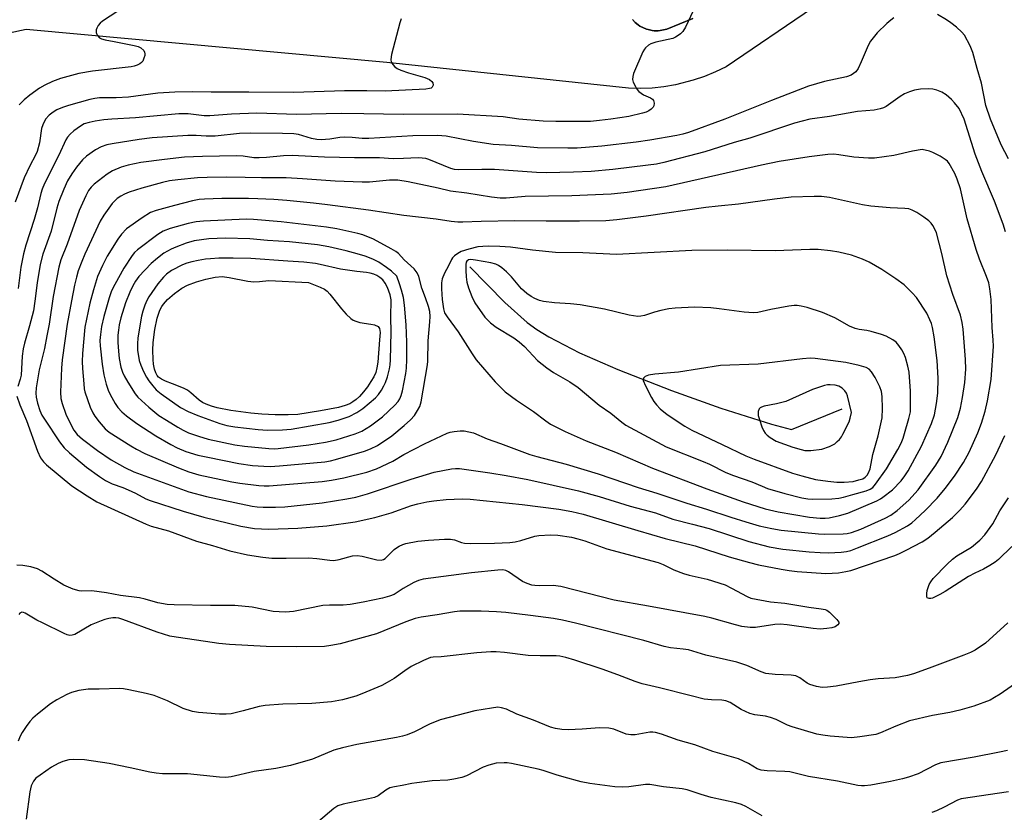
# Model space of a CAD drawing. Units: inches. Extents: x 1297765 to 1303765, y 545448 to 549449.
# Drawn here: x 1297905 to 1298179, y 545807 to 546028 of the extents above; entities that cross this region are included whole.
import ezdxf

# ---------------------------------------------------------------- set-up
doc = ezdxf.new("R2010")
doc.units = ezdxf.units.IN
doc.header["$MEASUREMENT"] = 0
for name, color, linetype in [('HYDRO-Canal', 164, 'Continuous'), ('HYDRO-Water Body', 4, 'Continuous'), ('TRANS-Parking Lot', 4, 'Continuous'), ('TRANS-Street Sidewalk', 7, 'Continuous'), ('Undefined', 1, 'Continuous')]:
    doc.layers.add(name, color=color, linetype=linetype)

msp = doc.modelspace()

# ---------------------------------------------------------------- linework, layer by layer
at = {"layer": 'HYDRO-Canal'}
msp.add_lwpolyline([(1298030.36, 545958.86), (1298040.15, 545948.85), (1298046.32, 545943.31), (1298048.99, 545941.38), (1298052.37, 545939.29), (1298060.9, 545934.88), (1298071.62, 545930.19), (1298086.56, 545924.33), (1298100.35, 545919.44), (1298114.41, 545914.95), (1298120.02, 545913.5), (1298134.09, 545919.2)], dxfattribs=at)
at = {"layer": 'HYDRO-Water Body'}
msp.add_lwpolyline([(1297968.49, 545954.83), (1297970.13, 545954.67), (1297971.77, 545954.75), (1297974.38, 545955.03), (1297985.43, 545954.46), (1297988.7, 545953.18), (1297989.88, 545952.58), (1297990.58, 545951.99), (1297991.35, 545951.17), (1297994.59, 545947.11), (1297995.89, 545945.65), (1297997.21, 545944.44), (1297997.88, 545943.97), (1297998.55, 545943.63), (1297999.74, 545943.3), (1298002.73, 545942.85), (1298003.76, 545942.63), (1298004.8, 545942.16), (1298005.21, 545941.64), (1298005.33, 545940.48), (1298005.2, 545938.49), (1298004.74, 545932.19), (1298004.49, 545930.67), (1298004.13, 545929.4), (1298003.57, 545928.18), (1298002.78, 545926.81), (1298001.82, 545925.38), (1298000.74, 545923.98), (1297999.58, 545922.69), (1297998.69, 545921.84), (1297997.8, 545921.15), (1297996.94, 545920.63), (1297995.66, 545920.12), (1297993.79, 545919.59), (1297988.77, 545918.64), (1297982.46, 545917.65), (1297979.71, 545917.51), (1297976.1, 545917.53), (1297972.44, 545917.7), (1297969.3, 545918), (1297963.73, 545918.72), (1297959.97, 545919.47), (1297958.36, 545919.93), (1297956.88, 545920.48), (1297955.82, 545921), (1297954.91, 545921.6), (1297952.64, 545923.69), (1297951.7, 545924.42), (1297950.54, 545925), (1297947.53, 545926.16), (1297945.53, 545926.98), (1297944.47, 545927.5), (1297943.6, 545928.08), (1297943.21, 545928.5), (1297942.83, 545929.27), (1297942.53, 545930.27), (1297942.25, 545931.71), (1297942.11, 545932.99), (1297942.05, 545935.55), (1297942.14, 545937.7), (1297942.6, 545941.35), (1297943.26, 545944.48), (1297944, 545946.7), (1297944.52, 545947.77), (1297944.95, 545948.44), (1297946.14, 545949.75), (1297948.06, 545951.39), (1297950.13, 545952.85), (1297951.7, 545953.71), (1297954.16, 545954.66), (1297956.77, 545955.42), (1297959.38, 545955.94), (1297961.36, 545956.08), (1297963.32, 545955.84)], close=True, dxfattribs=at)
at = {"layer": 'TRANS-Parking Lot'}
for points in [[(1298149.9, 546047.36), (1298101.76, 546014.62), (1298098.79, 546013.17), (1298095.73, 546011.91), (1298092.6, 546010.84), (1298087.71, 546009.6), (1298084.45, 546009.04), (1298081.16, 546008.68), (1298077.85, 546008.54), (1298074.54, 546008.6), (1298007.27, 546015.77), (1297906.68, 546025.01), (1297901.99, 546023.95), (1297898.88, 546022.85), (1297897.48, 546022.28), (1297895.32, 546021.23), (1297892.82, 546019.89), (1297889.99, 546017.92), (1297888.88, 546017.13), (1297885.32, 546013.9), (1297882.19, 546010.25), (1297879.54, 546006.23), (1297877.9, 546003.04), (1297884.89, 546078.61)], [(1298075.65, 546027.75), (1298076.45, 546026.98), (1298077.3, 546026.26), (1298077.78, 546025.96), (1298079.56, 546025.11), (1298080.09, 546024.95), (1298081.18, 546024.72), (1298081.73, 546024.65), (1298082.85, 546024.62), (1298083.4, 546024.68), (1298085.26, 546025.05), (1298092.48, 546028.06)]]:
    msp.add_lwpolyline(points, dxfattribs=at)
at = {"layer": 'TRANS-Street Sidewalk'}
msp.add_lwpolyline([(1298092.48, 546028.06), (1298085.26, 546025.05), (1298083.4, 546024.68), (1298082.85, 546024.62), (1298081.73, 546024.65), (1298081.18, 546024.72), (1298080.09, 546024.95), (1298079.56, 546025.11), (1298077.78, 546025.96), (1298077.3, 546026.26), (1298076.45, 546026.98), (1298075.65, 546027.75)], dxfattribs=at)
at = {"layer": 'Undefined'}
for p, q in [((1298168.09, 546000, 410), (1298166.74, 546002.96, 410)), ((1298171.22, 545990.27, 410), (1298168.09, 546000, 410))]:
    msp.add_line(p, q, dxfattribs=at)
for points, elevation in [([(1297936.82, 546033.11), (1297927.98, 546027.32), (1297927.34, 546026.74), (1297926.8, 546026.08), (1297926.38, 546025.36), (1297926.22, 546024.86), (1297926.25, 546024.12), (1297926.53, 546023.43), (1297927.17, 546022.7), (1297927.74, 546022.36), (1297928.76, 546022.08), (1297931.27, 546021.65), (1297936.82, 546020.53), (1297937.96, 546020.22), (1297938.72, 546019.86), (1297939.48, 546019.14), (1297939.73, 546018.72), (1297939.84, 546018.25), (1297939.79, 546017.74), (1297939.56, 546016.96), (1297939.2, 546016.21), (1297938.88, 546015.78), (1297938.44, 546015.44), (1297937.66, 546015.05), (1297936.81, 546014.75), (1297935.94, 546014.55), (1297925.2, 546013.38), (1297921.44, 546012.76), (1297916.3, 546011.3), (1297914.06, 546010.53), (1297911.96, 546009.5), (1297910.43, 546008.62), (1297907.78, 546006.67), (1297906.16, 546005.37), (1297904.77, 546004.01)], 418), ([(1298092.63, 546030.18), (1298090.46, 546025.65), (1298089.7, 546024.42), (1298089.09, 546023.82), (1298088.4, 546023.3), (1298087.68, 546022.83), (1298086.91, 546022.45), (1298082.23, 546021.47), (1298080.84, 546021.02), (1298080.16, 546020.6), (1298079.36, 546019.9), (1298079.02, 546019.5), (1298078.57, 546018.75), (1298075.99, 546012.71), (1298075.74, 546011.89), (1298075.7, 546011.08), (1298075.91, 546010.32), (1298076.49, 546009.06), (1298076.91, 546008.34), (1298077.43, 546007.73), (1298078.75, 546006.82), (1298080.72, 546005.98), (1298081.28, 546005.57), (1298081.53, 546005.17), (1298081.7, 546004.46), (1298081.67, 546003.74), (1298081.47, 546003.31), (1298080.92, 546002.77), (1298080.21, 546002.31), (1298079.49, 546001.96), (1298078.51, 546001.65), (1298074.63, 546000.75), (1298069.7, 546000)], 414), ([(1298175.41, 546000), (1298174.18, 546003.81), (1298172.97, 546009.99), (1298171.71, 546014.15), (1298170.57, 546018.57), (1298169.8, 546020.4), (1298168.19, 546023.4), (1298167.49, 546024.28), (1298166.01, 546025.62), (1298164.44, 546026.87), (1298163.2, 546027.66), (1298160.64, 546029.14)], 412), ([(1298011.23, 546027.97), (1298010.85, 546026.86), (1298008.56, 546018), (1298008.32, 546016.6), (1298008.45, 546015.85), (1298008.88, 546015.2), (1298009.47, 546014.62), (1298010.13, 546014.16), (1298011.09, 546013.66), (1298013.3, 546012.88), (1298017.8, 546011.61), (1298019.08, 546011.03), (1298019.74, 546010.53), (1298020.03, 546010.14), (1298020.13, 546009.45), (1298019.88, 546008.89), (1298019.59, 546008.68), (1298019.15, 546008.51), (1298018.12, 546008.35), (1298006.77, 546007.8), (1298001.65, 546007.94), (1297995.45, 546007.89), (1297981.35, 546007.45), (1297968.81, 546007.53), (1297958.32, 546007.49), (1297953.13, 546007.63), (1297948.15, 546007.51), (1297943.39, 546007.23), (1297935.21, 546006.13), (1297931.81, 546005.96), (1297927.2, 546005.9), (1297925.86, 546005.73), (1297924.47, 546005.44), (1297918.5, 546003.81), (1297916.84, 546003.25), (1297915.26, 546002.55), (1297914.27, 546001.98), (1297913.17, 546001.08), (1297912.12, 546000)], 416), ([(1298148.56, 546028.23), (1298147.64, 546027.57), (1298146.57, 546026.63), (1298143.9, 546024.07), (1298142.04, 546021.74), (1298141.34, 546020.49), (1298139.45, 546015.99), (1298138.57, 546014.11), (1298137.92, 546013.2), (1298137.31, 546012.7), (1298136.64, 546012.28), (1298135.33, 546011.79), (1298129.22, 546010.52), (1298124.77, 546009.19), (1298114.42, 546005.24), (1298101.39, 546000)], 412), ([(1298166.74, 546002.96), (1298165.47, 546004.54), (1298164.61, 546005.47), (1298163.09, 546006.75), (1298161.89, 546007.52), (1298160.5, 546008.07), (1298159.36, 546008.36), (1298158.24, 546008.43), (1298155.99, 546008.34), (1298154.3, 546008.06), (1298152.89, 546007.59), (1298151.52, 546007.03), (1298150.3, 546006.3), (1298146.39, 546003.57), (1298145.67, 546003.18), (1298144.69, 546002.83), (1298143.05, 546002.53), (1298138.38, 546002.11), (1298130.62, 546000.7), (1298125.14, 546000)], 410), ([(1298044, 546000), (1298039.64, 546000.66), (1298026.89, 546001.35), (1298011.83, 546001.28), (1298000.78, 546001.52), (1297994.48, 546001.55), (1297982.09, 546001.29), (1297971.03, 546001.68), (1297963.97, 546001.36), (1297957.94, 546000.89), (1297956.36, 546000.95), (1297951.85, 546001.46), (1297949.29, 546001.49), (1297937.15, 546000.32), (1297930.56, 546000)], 414), ([(1297912.12, 546000), (1297911.35, 545998.41), (1297911, 545997.4), (1297910.42, 545993.39), (1297909.82, 545991.01), (1297909.34, 545989.95), (1297907.74, 545987.02), (1297906.13, 545983.67), (1297903.66, 545976.87)], 416), ([(1298101.39, 546000), (1298091.28, 545996.31), (1298089.71, 545995.84), (1298088.07, 545995.46), (1298080.53, 545994.1), (1298076.71, 545993.56), (1298067.13, 545992.48), (1298060.28, 545991.91), (1298057.66, 545991.88), (1298049.2, 545992.01), (1298041.95, 545992.64), (1298036.82, 545992.92), (1298031.42, 545993.78), (1298023.73, 545995.22), (1298021.35, 545995.48), (1298014.44, 545995.33), (1298002.24, 545994.59), (1298000.38, 545994.64), (1297997.55, 545994.92), (1297995.56, 545995), (1297994.15, 545994.87), (1297991.36, 545994.44), (1297988.89, 545994.27), (1297987.74, 545994.37), (1297986.27, 545994.64), (1297982.65, 545995.68), (1297981.29, 545995.9), (1297978.18, 545996), (1297969.16, 545996.08), (1297966.13, 545995.98), (1297959.37, 545995.29), (1297956.88, 545995.25), (1297954.12, 545995.45), (1297951.77, 545995.45), (1297941.81, 545994.81), (1297938.19, 545994.37), (1297930.67, 545993.12), (1297929.23, 545992.81), (1297927.59, 545992.26), (1297926.07, 545991.47), (1297923.5, 545989.72), (1297922.38, 545988.65), (1297920.76, 545986.64), (1297919.42, 545984.78), (1297918.28, 545982.82), (1297917.22, 545980.47), (1297915.83, 545976.99), (1297915.31, 545975.22), (1297913.67, 545968.77), (1297911.41, 545962.33), (1297910.64, 545959.48), (1297909.75, 545954.35), (1297909.17, 545949.22), (1297908.74, 545946.56), (1297907.68, 545942.38), (1297906.25, 545937.51), (1297905.91, 545935.98), (1297905.62, 545933.94), (1297905.29, 545928.58), (1297905.08, 545927.5), (1297904.37, 545925.48)], 412), ([(1297930.56, 546000), (1297928.38, 545999.81), (1297925.98, 545999.47), (1297924.29, 545999.1), (1297922.92, 545998.66), (1297921.85, 545998.07), (1297920.03, 545996.74), (1297918.97, 545995.83), (1297918.25, 545994.97), (1297917.82, 545994.22), (1297915.87, 545989.93), (1297911.84, 545982.01), (1297911.16, 545980.5), (1297910.77, 545979.26), (1297909.86, 545975.29), (1297908.99, 545971.99), (1297906.67, 545964.84), (1297905.99, 545962.48), (1297905.24, 545958.71), (1297904.53, 545952.74)], 414), ([(1298125.14, 546000), (1298120.83, 545998.89), (1298108.37, 545994.73), (1298104.05, 545993.45), (1298095.88, 545990.84), (1298084.42, 545987.88), (1298082.36, 545987.46), (1298080.07, 545987.15), (1298070.22, 545985.99), (1298064.22, 545985.43), (1298059.28, 545985.17), (1298051.66, 545985.04), (1298048.9, 545985.14), (1298037.22, 545985.95), (1298033.73, 545986), (1298027.19, 545985.87), (1298026.13, 545985.99), (1298025.09, 545986.25), (1298018.91, 545988.78), (1298018.11, 545989.01), (1298017.1, 545989.16), (1298015.96, 545989.18), (1298011.85, 545988.98), (1298008.98, 545988.97), (1298005.22, 545989.22), (1297998.19, 545989.23), (1297989.86, 545989.38), (1297980.85, 545989.87), (1297978.4, 545989.78), (1297973.69, 545989.3), (1297971.65, 545989.18), (1297970.2, 545989.25), (1297967.2, 545989.65), (1297965.34, 545989.73), (1297955.85, 545989.58), (1297950.82, 545989.37), (1297945.29, 545988.78), (1297938.69, 545987.87), (1297935.19, 545987.18), (1297933.22, 545986.59), (1297930.8, 545985.55), (1297929.34, 545984.64), (1297925.68, 545981.85), (1297924.84, 545981.03), (1297924.14, 545980.14), (1297923.31, 545978.63), (1297921.52, 545974.5), (1297918.17, 545965.16), (1297916.34, 545960.81), (1297915.82, 545958.75), (1297914.29, 545950.58), (1297913.09, 545942.87), (1297912.51, 545939.61), (1297911.79, 545936.08), (1297910.38, 545930.09), (1297909.53, 545925.08), (1297909.39, 545923.61), (1297909.49, 545922.48), (1297909.89, 545920.77), (1297910.52, 545918.78), (1297911.12, 545917.49), (1297911.85, 545916.3), (1297915.98, 545910.02), (1297917.34, 545908.33), (1297918.82, 545906.96), (1297923.52, 545902.96), (1297927.12, 545900.38), (1297928.82, 545899.25), (1297930.71, 545898.31), (1297933.69, 545897.27), (1297935.17, 545896.66), (1297937.19, 545895.69), (1297940.06, 545894.17), (1297941.3, 545893.66), (1297950.47, 545890.73), (1297956.28, 545889.03), (1297966.54, 545886.52), (1297970.31, 545885.89), (1297974.23, 545885.68), (1297982.43, 545885.98), (1297990.53, 545886.6), (1297998.37, 545887.74), (1298003.89, 545888.91), (1298008.48, 545890.26), (1298014.08, 545892.3), (1298015.85, 545892.77), (1298018.4, 545893.31), (1298020.37, 545893.6), (1298023.75, 545893.94), (1298028.19, 545894.11), (1298030.48, 545894.04), (1298044.98, 545892.57), (1298055.18, 545891.25), (1298058.8, 545890.63), (1298061.99, 545889.82), (1298077.18, 545885.26), (1298084.82, 545883.06), (1298093.14, 545881), (1298102.64, 545877.98), (1298108.3, 545876.38), (1298110.82, 545875.77), (1298117.12, 545874.56), (1298119.38, 545874.18), (1298121.6, 545873.9), (1298129.55, 545873.34), (1298133.08, 545873.53), (1298135.14, 545873.82), (1298136.54, 545874.13), (1298148.81, 545878.37), (1298150.13, 545878.91), (1298151.96, 545879.84), (1298156.38, 545882.17), (1298157.98, 545883.19), (1298160.05, 545884.8), (1298164.88, 545888.96), (1298166.88, 545890.94), (1298168.36, 545892.64), (1298171.54, 545896.81), (1298172.97, 545898.96), (1298176.94, 545906.4), (1298179.46, 545911.78)], 410), ([(1298069.7, 546000), (1298066.53, 545999.59), (1298063.95, 545999.37), (1298054.3, 545999.32), (1298050.78, 545999.43), (1298044, 546000)], 414), ([(1298180.44, 545988.91), (1298178.42, 545992.88), (1298175.41, 546000)], 412), ([(1298179.61, 545968.55), (1298178.98, 545970.75), (1298176.53, 545977.17), (1298173.06, 545985.37), (1298171.22, 545990.27)], 410), ([(1297904.17, 545922.73), (1297904.94, 545920.32), (1297906.83, 545915.98), (1297909.88, 545907.42), (1297910.72, 545905.58), (1297911.55, 545904.47), (1297912.39, 545903.65), (1297919.48, 545897.78), (1297923.77, 545894.92), (1297926.46, 545893.29), (1297940.12, 545887.02), (1297941.57, 545886.51), (1297946.37, 545885.17), (1297954.21, 545882.32), (1297958.69, 545881.09), (1297963.47, 545879.63), (1297968.41, 545878.47), (1297972.64, 545877.82), (1297975.22, 545877.58), (1297979.18, 545877.55), (1297985.36, 545877.71), (1297987.7, 545877.5), (1297991.36, 545877), (1297992.48, 545876.95), (1297993.91, 545877.2), (1297997.62, 545878.21), (1297998.95, 545878.35), (1298000.38, 545878.15), (1298004.47, 545877.16), (1298005.61, 545877.03), (1298006.33, 545877.19), (1298006.78, 545877.48), (1298009.23, 545880), (1298009.92, 545880.51), (1298010.67, 545880.92), (1298011.7, 545881.39), (1298012.53, 545881.66), (1298015.9, 545882.35), (1298018.84, 545882.62), (1298023.33, 545882.87), (1298025.02, 545882.88), (1298026.1, 545882.74), (1298028.05, 545881.94), (1298028.9, 545881.78), (1298030.68, 545881.71), (1298037.23, 545881.73), (1298041.52, 545881.98), (1298043, 545882.15), (1298044.62, 545882.55), (1298048.49, 545883.69), (1298049.62, 545883.93), (1298052.86, 545884.13), (1298054.92, 545884.04), (1298058.7, 545883.43), (1298060.44, 545883.02), (1298062.44, 545882.4), (1298068.53, 545880.19), (1298082.88, 545876.39), (1298084.21, 545875.86), (1298087.2, 545874.34), (1298089.91, 545873.3), (1298091.5, 545872.85), (1298096.51, 545871.73), (1298101.48, 545870.13), (1298103.28, 545869.26), (1298107.68, 545866.85), (1298108.69, 545866.46), (1298114.12, 545865.43), (1298118.15, 545865), (1298124.82, 545863.92), (1298128.25, 545863.5), (1298129.35, 545863.27), (1298129.89, 545863.04), (1298130.6, 545862.55), (1298132.68, 545860.52), (1298133.2, 545859.71), (1298133.17, 545859.35), (1298132.94, 545859.03), (1298132.17, 545858.47), (1298131.21, 545858.12), (1298129.89, 545857.94), (1298127.96, 545857.83), (1298126.05, 545857.94), (1298118.8, 545859), (1298116.87, 545859.21), (1298115.38, 545859.12), (1298109.94, 545858.24), (1298108.48, 545858.27), (1298106.15, 545858.55), (1298104.42, 545858.95), (1298097.78, 545860.83), (1298095.89, 545861.28), (1298080.16, 545864.22), (1298070.56, 545865.86), (1298055.71, 545869.67), (1298053.59, 545869.94), (1298049.81, 545869.84), (1298048.47, 545869.93), (1298047.67, 545870.08), (1298046.32, 545870.53), (1298045.02, 545871.1), (1298041.16, 545873.79), (1298040.4, 545874.17), (1298039.56, 545874.31), (1298038.12, 545874.24), (1298030.82, 545873.48), (1298017.32, 545871.71), (1298016.06, 545871.38), (1298014.8, 545870.83), (1298011.75, 545869.08), (1298009.28, 545867.46), (1298007.97, 545866.95), (1298006.06, 545866.42), (1298000.67, 545865.27), (1297997.06, 545864.69), (1297995.06, 545864.47), (1297991.29, 545864.49), (1297989.41, 545864.37), (1297981.23, 545862.75), (1297980.08, 545862.58), (1297978.94, 545862.53), (1297975.53, 545862.74), (1297969.74, 545863.9), (1297964.84, 545864.34), (1297963.09, 545864.4), (1297958.06, 545864.35), (1297947.99, 545864.59), (1297945.98, 545864.7), (1297943.45, 545865.1), (1297939.9, 545866.11), (1297938.28, 545866.48), (1297933.02, 545867.2), (1297929.13, 545867.9), (1297925.05, 545868.44), (1297922.26, 545868.37), (1297921.49, 545868.43), (1297919.86, 545868.93), (1297917.2, 545870.08), (1297914.5, 545871.72), (1297911.11, 545873.96), (1297909.86, 545874.58), (1297907.99, 545875.14), (1297905.78, 545875.58), (1297904.15, 545875.61)], 412), ([(1298181.44, 545880.8), (1298177.68, 545877.19), (1298176.77, 545876.48), (1298175.31, 545875.52), (1298173.55, 545874.49), (1298171.08, 545873.37), (1298169.36, 545872.47), (1298162.84, 545868.3), (1298161.33, 545867.41), (1298159.3, 545866.43), (1298158.8, 545866.31), (1298158.34, 545866.31), (1298157.81, 545866.56), (1298157.67, 545866.94), (1298157.69, 545867.71), (1298157.83, 545868.57), (1298158.04, 545869.43), (1298158.36, 545870.24), (1298158.8, 545870.96), (1298159.49, 545871.87), (1298163.4, 545875.88), (1298164.89, 545877.3), (1298166.11, 545878.19), (1298170.2, 545880.69), (1298172.44, 545882.6), (1298173.86, 545884.1), (1298176.06, 545887.2), (1298178.1, 545890.76), (1298180.46, 545894.38)], 412), ([(1298180.24, 545859.51), (1298174.09, 545853.92), (1298171.14, 545851.93), (1298169.88, 545851.28), (1298168.06, 545850.5), (1298158.35, 545846.87), (1298154, 545845.32), (1298152.34, 545844.84), (1298148.91, 545844.21), (1298144.16, 545843.9), (1298141.91, 545843.65), (1298138.77, 545843.14), (1298132.44, 545841.86), (1298130.07, 545841.58), (1298128.59, 545841.5), (1298126.95, 545841.76), (1298125.12, 545842.35), (1298124.4, 545842.76), (1298122.36, 545844.25), (1298121.24, 545844.74), (1298119.94, 545844.96), (1298115.42, 545845.12), (1298112.84, 545845.43), (1298111.59, 545845.87), (1298107.58, 545847.67), (1298104.81, 545848.61), (1298096.15, 545850.56), (1298091.28, 545851.98), (1298089.81, 545852.25), (1298086.32, 545852.61), (1298084.48, 545852.98), (1298078.87, 545854.61), (1298059.82, 545859.5), (1298056.18, 545860.31), (1298053.64, 545860.76), (1298047.24, 545861.63), (1298040.39, 545862.43), (1298037.8, 545862.63), (1298033.54, 545862.81), (1298027.6, 545862.81), (1298026.1, 545862.65), (1298021.27, 545861.77), (1298016.81, 545861.14), (1298015.14, 545860.75), (1298012.51, 545859.81), (1298004.39, 545856.44), (1297994.23, 545853.74), (1297991.66, 545853.2), (1297989.82, 545852.98), (1297982.11, 545852.89), (1297973.65, 545852.99), (1297963.42, 545853.48), (1297960.37, 545853.79), (1297956.73, 545854.38), (1297948.5, 545855.53), (1297946.8, 545855.88), (1297943.22, 545856.97), (1297933.66, 545860.52), (1297932.52, 545860.84), (1297931.71, 545860.94), (1297930.91, 545860.94), (1297929.8, 545860.77), (1297928.69, 545860.49), (1297927.58, 545860.1), (1297924.87, 545858.95), (1297920.33, 545856.31), (1297919.58, 545856.07), (1297918.91, 545856.05), (1297918.11, 545856.25), (1297917.32, 545856.59), (1297911.29, 545859.53), (1297909.73, 545860.34), (1297906.45, 545862.22), (1297905.95, 545862.42), (1297905.48, 545862.48), (1297904.92, 545862.24), (1297904.66, 545861.89)], 410), ([(1298189.72, 545847.73), (1298178.11, 545839.62), (1298176.61, 545838.69), (1298175.32, 545838.01), (1298170.77, 545836.28), (1298166.93, 545835.17), (1298164.09, 545834.56), (1298159.27, 545833.69), (1298152.92, 545832.23), (1298149.03, 545830.72), (1298144.81, 545828.9), (1298143.47, 545828.44), (1298139.07, 545827.75), (1298136.72, 545827.5), (1298130.79, 545827.93), (1298128.77, 545828.21), (1298127.07, 545828.54), (1298120.18, 545830.54), (1298118.92, 545831.04), (1298115.77, 545832.61), (1298114.15, 545833.17), (1298112.77, 545833.49), (1298109.78, 545833.94), (1298108.43, 545834.27), (1298106, 545835.37), (1298102.91, 545837.32), (1298101.73, 545837.81), (1298100.59, 545838.01), (1298097.7, 545838.04), (1298095.64, 545838.31), (1298092, 545839.17), (1298083.18, 545841.43), (1298078.36, 545842.54), (1298076.42, 545843.15), (1298071.59, 545845.08), (1298067.27, 545846.67), (1298059.6, 545849.15), (1298057.14, 545849.86), (1298055.47, 545850.22), (1298054.38, 545850.36), (1298049.94, 545850.32), (1298046.66, 545850.4), (1298040.03, 545851.25), (1298037.66, 545851.42), (1298036.17, 545851.43), (1298032.31, 545851.23), (1298022.39, 545850.04), (1298020.18, 545850.01), (1298019.38, 545849.85), (1298017.47, 545849.05), (1298013.98, 545847.35), (1298012.25, 545846.2), (1298009.31, 545844.01), (1298007.36, 545842.87), (1298005.82, 545842.1), (1298000.23, 545839.74), (1297998.61, 545839.13), (1297994.89, 545838.1), (1297991.83, 545837.53), (1297986.34, 545837.07), (1297978.22, 545836.87), (1297973.33, 545836.49), (1297971.65, 545836.19), (1297967.22, 545835), (1297963.84, 545834.18), (1297962.47, 545834.05), (1297960.58, 545834.1), (1297954.74, 545834.52), (1297953.1, 545834.79), (1297950.48, 545835.67), (1297946.09, 545837.84), (1297942.35, 545839.26), (1297940.15, 545839.87), (1297935.32, 545840.9), (1297933.88, 545841.14), (1297932.74, 545841.2), (1297927.08, 545841.06), (1297923.96, 545841.06), (1297921.37, 545840.64), (1297919.4, 545840.15), (1297918.08, 545839.56), (1297915.25, 545838.07), (1297913.55, 545836.98), (1297909.89, 545834.1), (1297908.57, 545832.96), (1297907.79, 545832.07), (1297906.71, 545830.65), (1297905.57, 545828.98), (1297905.02, 545827.96), (1297904.46, 545826.59)], 408), ([(1298180.2, 545823.95), (1298177.93, 545823.45), (1298170.88, 545822.12), (1298161.65, 545820.54), (1298160.16, 545819.99), (1298155.31, 545817.43), (1298152.6, 545816.48), (1298150.96, 545816.05), (1298147.63, 545815.35), (1298142.08, 545814.28), (1298140.38, 545814.07), (1298139.55, 545814.07), (1298138.46, 545814.2), (1298132.79, 545815.43), (1298124.72, 545816.73), (1298119.58, 545817.98), (1298118.15, 545818.11), (1298113.22, 545818.25), (1298111.51, 545818.46), (1298110.43, 545818.88), (1298107.99, 545820.31), (1298105.19, 545821.61), (1298098.11, 545823.65), (1298093.07, 545825.53), (1298088.45, 545826.83), (1298083.76, 545828.53), (1298082.12, 545829.01), (1298081.34, 545829.09), (1298080.49, 545829.06), (1298076.39, 545828.36), (1298075.22, 545828.28), (1298073.97, 545828.53), (1298070.47, 545829.89), (1298069.08, 545830.16), (1298066.51, 545830.23), (1298061.63, 545829.87), (1298057.73, 545829.67), (1298055.98, 545829.78), (1298054.23, 545830.06), (1298052.88, 545830.48), (1298048.09, 545832.43), (1298043.5, 545834.05), (1298040.56, 545835.5), (1298039.23, 545835.88), (1298038.13, 545835.99), (1298036.41, 545835.8), (1298031.8, 545835.02), (1298022.11, 545832.47), (1298019.08, 545831.26), (1298014.95, 545829.16), (1298012.87, 545828.34), (1298011.57, 545827.91), (1298009.94, 545827.56), (1297998.88, 545825.62), (1297994.89, 545824.74), (1297992.5, 545824.04), (1297986.48, 545821.55), (1297980.35, 545819.79), (1297976.33, 545818.94), (1297970.23, 545818.09), (1297963.84, 545816.59), (1297962.41, 545816.47), (1297960.62, 545816.49), (1297951.67, 545817.45), (1297944.69, 545817.48), (1297942.96, 545817.61), (1297941.22, 545817.88), (1297935.68, 545819.14), (1297929.86, 545820.34), (1297922.97, 545821.38), (1297919.79, 545821.47), (1297918.64, 545821.36), (1297916.94, 545820.89), (1297915.68, 545820.34), (1297913.75, 545819.26), (1297910.6, 545817.12), (1297909.46, 545816.23), (1297908.75, 545815.37), (1297908.11, 545814.13), (1297907.75, 545812.46), (1297906.73, 545804.78)], 406)]:
    msp.add_lwpolyline(points, dxfattribs=dict(at, elevation=elevation))
for points, elevation in [([(1298156.45, 545991.5), (1298153.74, 545991.08), (1298148.49, 545989.87), (1298143.16, 545989.14), (1298141.42, 545989.15), (1298137.4, 545989.42), (1298133.23, 545990.08), (1298131.83, 545990.21), (1298130.11, 545990.14), (1298124.97, 545989.53), (1298116.59, 545988.16), (1298111.67, 545987.21), (1298085, 545981.09), (1298074.18, 545979.54), (1298069.74, 545979.05), (1298058.78, 545978.59), (1298045.78, 545978.41), (1298040.47, 545977.99), (1298038.86, 545977.95), (1298036.38, 545978.21), (1298029.51, 545979.35), (1298025, 545979.93), (1298021.56, 545980.75), (1298013.2, 545982.5), (1298010.32, 545982.98), (1298007.96, 545983.01), (1298002.42, 545982.47), (1298000.34, 545982.44), (1297992.87, 545982.69), (1297983.75, 545983.38), (1297979.16, 545983.63), (1297972.34, 545983.59), (1297967.77, 545983.76), (1297962.59, 545983.79), (1297957.13, 545983.76), (1297954.49, 545983.65), (1297948.95, 545983.08), (1297946.67, 545982.77), (1297944.75, 545982.33), (1297938.99, 545980.78), (1297935.45, 545979.66), (1297934.12, 545979.09), (1297933.08, 545978.51), (1297932.1, 545977.84), (1297930.72, 545976.45), (1297928.36, 545973.24), (1297927.31, 545971.58), (1297923.03, 545962.34), (1297922.2, 545960.34), (1297921.26, 545957.67), (1297920.78, 545955.98), (1297920.24, 545953.69), (1297919.36, 545949.35), (1297918.18, 545942.85), (1297916.78, 545932.92), (1297916.56, 545930.58), (1297916.3, 545923.84), (1297916.42, 545922.11), (1297916.74, 545920.72), (1297917.78, 545917.78), (1297919.04, 545915.08), (1297920.02, 545913.25), (1297920.93, 545912.1), (1297922.47, 545910.76), (1297926.63, 545907.57), (1297930.44, 545905.02), (1297934.18, 545902.82), (1297936.7, 545901.7), (1297952.07, 545896.08), (1297956.95, 545894.78), (1297969.69, 545892.08), (1297971.11, 545891.87), (1297972.81, 545891.77), (1297976.21, 545891.76), (1297978.78, 545891.87), (1297989.24, 545893.03), (1297996.08, 545894.09), (1297998.55, 545894.61), (1298001.83, 545895.52), (1298014.05, 545899.64), (1298020.38, 545901.6), (1298025.25, 545902.49), (1298026.39, 545902.6), (1298027.51, 545902.57), (1298035.94, 545901.4), (1298040.45, 545900.66), (1298046.52, 545899.48), (1298060.67, 545896.39), (1298066.44, 545894.76), (1298075.02, 545892.06), (1298082.08, 545890.2), (1298086.92, 545888.42), (1298092.41, 545887.09), (1298097.03, 545885.87), (1298108.09, 545882.26), (1298113.78, 545880.73), (1298117.57, 545880.1), (1298124.96, 545879.35), (1298127.99, 545879.13), (1298130.34, 545879.11), (1298133.88, 545879.3), (1298135.34, 545879.46), (1298136.5, 545879.73), (1298138.42, 545880.42), (1298146.89, 545883.77), (1298148.89, 545884.73), (1298152.28, 545886.62), (1298153.49, 545887.44), (1298154.55, 545888.36), (1298157.22, 545890.91), (1298160.6, 545894.3), (1298162.86, 545897), (1298165.47, 545900.44), (1298167.9, 545904.27), (1298169.49, 545907.11), (1298171.89, 545912.49), (1298172.95, 545915.24), (1298174, 545918.58), (1298174.62, 545921.47), (1298175.61, 545927.36), (1298176.27, 545936.68), (1298176.21, 545938.38), (1298175.88, 545941.9), (1298175.6, 545949.68), (1298175.26, 545952.68), (1298174.95, 545954.32), (1298174.37, 545956.14), (1298172.36, 545961), (1298171.47, 545963.66), (1298168.97, 545972.2), (1298167.08, 545980.55), (1298166.18, 545983.28), (1298165.52, 545984.87), (1298163.98, 545987.6), (1298163.47, 545988.25), (1298162.85, 545988.79), (1298161.4, 545989.67), (1298159.39, 545990.71), (1298158.46, 545991.03)], 408), ([(1298126.36, 545978.46), (1298119.95, 545978.21), (1298115.24, 545977.73), (1298105.23, 545976.28), (1298099.6, 545975.76), (1298096.14, 545975.34), (1298079.47, 545972.92), (1298071.34, 545971.89), (1298068.24, 545971.68), (1298060.91, 545971.53), (1298051.62, 545971.51), (1298042.87, 545971.68), (1298033.49, 545971.47), (1298028.43, 545971.25), (1298027, 545971.27), (1298025.14, 545971.45), (1298020.94, 545972.13), (1298011.99, 545973.09), (1298002.1, 545974.62), (1297990.72, 545976.13), (1297986.78, 545976.59), (1297979.41, 545977.3), (1297975.76, 545977.58), (1297971.29, 545977.82), (1297968.66, 545977.89), (1297961.23, 545977.86), (1297956.41, 545977.7), (1297954.96, 545977.55), (1297953.11, 545977.2), (1297948.07, 545975.9), (1297942.93, 545974.49), (1297941.38, 545973.95), (1297939.06, 545972.52), (1297934.71, 545969.44), (1297933.29, 545967.94), (1297932.27, 545966.53), (1297929.31, 545961.79), (1297927.98, 545959.22), (1297926.64, 545956.12), (1297925.45, 545952.43), (1297924.49, 545948.65), (1297923.07, 545941.98), (1297922.4, 545934.68), (1297922.31, 545932.44), (1297922.39, 545930.51), (1297922.75, 545926.16), (1297922.92, 545924.84), (1297923.12, 545923.92), (1297924.59, 545919.71), (1297925.27, 545918.07), (1297925.82, 545917.15), (1297927.06, 545915.6), (1297928.76, 545913.68), (1297929.86, 545912.71), (1297935.93, 545908.86), (1297937.48, 545907.97), (1297939.83, 545906.81), (1297949.2, 545902.75), (1297952.05, 545901.61), (1297954.86, 545900.81), (1297964, 545898.88), (1297966.23, 545898.53), (1297971.59, 545897.87), (1297973.03, 545897.76), (1297974.4, 545897.76), (1297989.19, 545899), (1297991.77, 545899.35), (1297995.24, 545899.96), (1298001.63, 545901.53), (1298004.33, 545902.49), (1298008.9, 545904.62), (1298012, 545906.52), (1298017.72, 545909.46), (1298024.09, 545912.47), (1298024.89, 545912.74), (1298025.98, 545912.93), (1298027.65, 545913.06), (1298028.76, 545913.05), (1298030.09, 545912.84), (1298031.39, 545912.49), (1298035.21, 545910.85), (1298038.89, 545909.58), (1298047.1, 545906.47), (1298049.02, 545905.91), (1298057.24, 545903.81), (1298066.11, 545901.08), (1298077.28, 545897.29), (1298082.48, 545895.7), (1298090.79, 545892.95), (1298096.3, 545891.29), (1298103.06, 545889), (1298107.27, 545887.7), (1298110.98, 545886.64), (1298114.54, 545885.83), (1298117.15, 545885.39), (1298127.54, 545884.34), (1298129.32, 545884.29), (1298134.38, 545884.38), (1298135.52, 545884.47), (1298136.75, 545884.72), (1298139.33, 545885.64), (1298146.11, 545888.7), (1298147.72, 545889.6), (1298149.49, 545890.91), (1298152.7, 545893.75), (1298155.31, 545896.63), (1298160.23, 545903.55), (1298161.75, 545905.97), (1298163.6, 545909.96), (1298166.33, 545916.81), (1298167.09, 545919.4), (1298167.66, 545922.4), (1298168.34, 545926.58), (1298168.59, 545930.32), (1298168.49, 545932.95), (1298167.88, 545941.46), (1298167.58, 545943.25), (1298167.05, 545945.32), (1298164.95, 545951.06), (1298163.33, 545956.27), (1298161.93, 545962.56), (1298160.38, 545968.3), (1298159.94, 545969.36), (1298159.4, 545970.34), (1298158.91, 545971.01), (1298158.3, 545971.62), (1298156.92, 545972.69), (1298154.95, 545973.95), (1298153.67, 545974.65), (1298152.66, 545974.99), (1298151.55, 545975.13), (1298147.48, 545975.24), (1298142.11, 545975.71), (1298139.78, 545976.14), (1298130.55, 545978.14), (1298128.33, 545978.39)], 406), ([(1297967.99, 545972.13), (1297956.16, 545971.57), (1297954.06, 545971.38), (1297951.89, 545970.93), (1297946.83, 545969.5), (1297944.91, 545968.76), (1297943.43, 545967.87), (1297937.72, 545963.57), (1297936.96, 545962.83), (1297936.28, 545961.98), (1297933.98, 545958.43), (1297931.4, 545953.9), (1297930.5, 545952.09), (1297929.83, 545950.2), (1297928.37, 545945.01), (1297927.75, 545942.2), (1297927.4, 545939.98), (1297927.29, 545938.28), (1297927.36, 545936.83), (1297927.9, 545931.66), (1297928.37, 545928.7), (1297929, 545926.09), (1297929.55, 545924.47), (1297930.12, 545923.24), (1297931.51, 545920.74), (1297932.29, 545919.6), (1297933.35, 545918.42), (1297934.7, 545917.27), (1297937.52, 545915.1), (1297942.84, 545911.71), (1297947.03, 545909.25), (1297948.77, 545908.32), (1297951.21, 545907.31), (1297954.56, 545906.33), (1297957.35, 545905.7), (1297966, 545903.96), (1297969.77, 545903.42), (1297972.95, 545903.19), (1297974.69, 545903.14), (1297977.33, 545903.29), (1297989.94, 545904.45), (1297991.49, 545904.73), (1297992.9, 545905.09), (1298001.02, 545907.46), (1298002.65, 545908.03), (1298004.66, 545908.99), (1298008.65, 545911.71), (1298012.08, 545914.59), (1298013.79, 545916.14), (1298014.9, 545917.37), (1298015.82, 545918.73), (1298016.39, 545919.9), (1298016.77, 545921.16), (1298018.57, 545931.48), (1298018.64, 545932.55), (1298018.72, 545938.16), (1298019.24, 545943.52), (1298019.3, 545944.99), (1298019.17, 545946.35), (1298018.81, 545947.73), (1298018.02, 545950.19), (1298017.03, 545952.86), (1298016.14, 545956.15), (1298015.71, 545957.17), (1298014.83, 545958.26), (1298012.09, 545960.79), (1298010.44, 545962.5), (1298009.71, 545963.1), (1298008.46, 545963.85), (1298003.56, 545966.5), (1298000.53, 545967.72), (1297999.17, 545968.09), (1297993.34, 545969.39), (1297990.42, 545969.9), (1297977.77, 545971.33), (1297970.04, 545972.04)], 404), ([(1297962.31, 545966.82), (1297957.62, 545966.61), (1297953.55, 545966.05), (1297951.35, 545965.43), (1297948.43, 545964.34), (1297947.11, 545963.76), (1297945.08, 545962.6), (1297943.29, 545961.23), (1297941.57, 545959.76), (1297938.16, 545956.11), (1297937.22, 545954.79), (1297936.49, 545953.55), (1297935.58, 545951.75), (1297934.37, 545948.8), (1297933.14, 545944.61), (1297932.65, 545942.63), (1297932.42, 545941.19), (1297932.28, 545939.74), (1297932.26, 545937.68), (1297932.43, 545935.3), (1297932.68, 545933.23), (1297933.13, 545930.88), (1297933.55, 545929.48), (1297934.02, 545928.41), (1297935.06, 545926.65), (1297937.06, 545923.44), (1297937.82, 545922.46), (1297940.87, 545919.65), (1297943.74, 545917.41), (1297945.81, 545916.02), (1297949, 545914.08), (1297950.49, 545913.25), (1297951.98, 545912.57), (1297954.72, 545911.59), (1297957.44, 545910.8), (1297964.88, 545909.2), (1297967.54, 545908.78), (1297974.37, 545908.14), (1297975.81, 545908.09), (1297976.96, 545908.16), (1297985.51, 545909.17), (1297990.18, 545909.89), (1297993.13, 545910.58), (1297998.43, 545912.24), (1298000.24, 545912.95), (1298002.72, 545914.46), (1298006.04, 545916.96), (1298009.43, 545920.2), (1298010.38, 545921.29), (1298010.83, 545921.99), (1298011.21, 545922.9), (1298011.56, 545924.26), (1298012.54, 545929.09), (1298012.75, 545930.52), (1298012.85, 545932.97), (1298012.82, 545937.85), (1298012.62, 545942.65), (1298012.19, 545948.11), (1298011.85, 545950.27), (1298011.32, 545952.3), (1298010.78, 545954.11), (1298009.98, 545956.18), (1298008.52, 545957.58), (1298007.15, 545958.65), (1298004.98, 545960.11), (1298003.33, 545960.93), (1298001.18, 545961.76), (1297998.99, 545962.48), (1297995.94, 545963.29), (1297991.04, 545964.43), (1297987.94, 545964.94), (1297980.08, 545965.83), (1297974, 545966.2), (1297969.1, 545966.59)], 402), ([(1298035.49, 545964.56), (1298034.01, 545964.52), (1298032.59, 545964.36), (1298030.04, 545963.79), (1298027.99, 545963.07), (1298027.03, 545962.54), (1298026.11, 545961.89), (1298025.52, 545961.31), (1298025.22, 545960.89), (1298024.41, 545959.13), (1298023.28, 545957.04), (1298022.68, 545955.49), (1298022.45, 545954.4), (1298022.45, 545952.65), (1298022.66, 545949.72), (1298022.98, 545947.12), (1298023.28, 545946.03), (1298024, 545944.83), (1298027.12, 545940.72), (1298030.98, 545934.52), (1298032.1, 545932.88), (1298037.38, 545926.78), (1298040.19, 545923.96), (1298043.34, 545921.61), (1298048.09, 545918.46), (1298051.52, 545915.86), (1298052.86, 545914.96), (1298056.92, 545912.88), (1298062.79, 545910.28), (1298070.92, 545907.16), (1298081.26, 545902.67), (1298096.45, 545896.88), (1298106.5, 545893.32), (1298112.67, 545891.36), (1298116.32, 545890.5), (1298125.06, 545889.05), (1298128.03, 545888.74), (1298129.35, 545888.75), (1298130.46, 545888.87), (1298133.38, 545889.52), (1298135.68, 545890.14), (1298143.79, 545893.6), (1298144.78, 545894.1), (1298145.49, 545894.55), (1298148.15, 545896.63), (1298150.59, 545899.18), (1298151.58, 545900.5), (1298152.5, 545901.93), (1298156.2, 545908.77), (1298159.01, 545915.16), (1298159.81, 545917.54), (1298160.44, 545920.72), (1298160.74, 545923.63), (1298160.85, 545927.73), (1298160.55, 545932.71), (1298159.79, 545939.34), (1298159.32, 545941.91), (1298159.01, 545943.02), (1298158.59, 545944.08), (1298157.67, 545945.88), (1298154.79, 545950.3), (1298153.65, 545951.57), (1298151.41, 545953.76), (1298149.09, 545955.45), (1298145.19, 545958.11), (1298141.6, 545960.11), (1298139.74, 545960.97), (1298136.71, 545962.09), (1298133.22, 545962.93), (1298130.89, 545963.32), (1298127.39, 545963.63), (1298125.15, 545963.62), (1298115.41, 545963.27), (1298102.19, 545963.47), (1298092.24, 545963.36), (1298071.21, 545962.24), (1298061.89, 545962.73), (1298054.26, 545962.79), (1298047.79, 545963.45), (1298041.7, 545964.32), (1298038.75, 545964.5)], 404), ([(1297964.44, 545961.27), (1297960.44, 545961.22), (1297958.11, 545961.08), (1297956.66, 545960.91), (1297954.64, 545960.61), (1297952.89, 545960.24), (1297951.46, 545959.87), (1297950.29, 545959.41), (1297947.18, 545957.75), (1297945.79, 545956.76), (1297944.96, 545955.9), (1297943.43, 545954.06), (1297940.89, 545950.47), (1297940.37, 545949.47), (1297939.83, 545948.12), (1297939.26, 545946.46), (1297938.9, 545945.05), (1297937.86, 545939.06), (1297937.72, 545937.34), (1297937.74, 545935.61), (1297938.23, 545932.72), (1297938.66, 545931.4), (1297939.39, 545929.6), (1297940.25, 545928.04), (1297940.89, 545927.04), (1297941.99, 545925.65), (1297942.99, 545924.56), (1297944.38, 545923.4), (1297949.7, 545919.63), (1297951.87, 545918.48), (1297954.52, 545917.32), (1297960.7, 545915.11), (1297962.65, 545914.54), (1297964.92, 545914.19), (1297971.42, 545913.45), (1297973.96, 545913.25), (1297978.19, 545913.33), (1297980.56, 545913.57), (1297991.13, 545915.45), (1297993.7, 545916.04), (1297996.76, 545917.12), (1297998.9, 545918.18), (1298000.51, 545919.32), (1298004.08, 545922.3), (1298004.94, 545923.26), (1298005.74, 545924.4), (1298006.44, 545925.6), (1298006.89, 545926.6), (1298007.42, 545928.18), (1298007.94, 545930.37), (1298008.14, 545931.48), (1298008.28, 545932.92), (1298008.43, 545940.59), (1298008.32, 545944.76), (1298008.42, 545949.58), (1298008.15, 545951), (1298007.4, 545953.06), (1298006.8, 545954.29), (1298006.11, 545955.17), (1298005.3, 545955.84), (1298004.41, 545956.37), (1298003.58, 545956.73), (1298002.57, 545957.03), (1298001.53, 545957.23), (1297998.84, 545957.48), (1297994.28, 545958.15), (1297988.62, 545959.49), (1297987.35, 545959.73), (1297984.14, 545960.08), (1297979.64, 545960.44), (1297969.34, 545961.12)], 400), ([(1298030.64, 545960.84), (1298030.03, 545960.75), (1298029.55, 545960.44), (1298029.38, 545960.14), (1298029.24, 545959.47), (1298029.21, 545957.76), (1298029.32, 545955.99), (1298029.53, 545954.52), (1298029.97, 545952.92), (1298030.88, 545950.51), (1298031.77, 545948.82), (1298034.5, 545944.8), (1298035.06, 545944.18), (1298036.12, 545943.22), (1298037.74, 545942.02), (1298042.62, 545939.03), (1298044.15, 545937.88), (1298045.57, 545936.59), (1298049.26, 545932.71), (1298051.78, 545930.63), (1298053.67, 545929.37), (1298058.21, 545926.74), (1298060.53, 545925.2), (1298066.39, 545920.29), (1298069.65, 545917.99), (1298072.73, 545915.48), (1298073.84, 545914.7), (1298085.11, 545908.66), (1298095.37, 545904.58), (1298097.15, 545903.78), (1298101.7, 545901.5), (1298103.87, 545900.64), (1298108.91, 545898.9), (1298111.79, 545897.62), (1298113.33, 545897.02), (1298118.13, 545895.64), (1298122.85, 545894.43), (1298124.55, 545894.14), (1298125.99, 545894.03), (1298131.23, 545894.11), (1298133.21, 545894.28), (1298134.51, 545894.57), (1298137.07, 545895.34), (1298140.77, 545896.33), (1298141.95, 545896.81), (1298142.65, 545897.33), (1298143.42, 545898.21), (1298146.44, 545902.48), (1298149.61, 545907.87), (1298150.57, 545909.69), (1298151.08, 545911), (1298151.5, 545912.34), (1298152.73, 545916.57), (1298153.12, 545918.35), (1298153.19, 545919.79), (1298153.14, 545924.16), (1298152.76, 545929.44), (1298152.42, 545931.11), (1298151.74, 545933.58), (1298151.32, 545934.64), (1298150.72, 545935.67), (1298149.89, 545936.9), (1298149.14, 545937.79), (1298148.21, 545938.48), (1298146.41, 545939.45), (1298145.04, 545939.96), (1298142.24, 545940.79), (1298141.01, 545941.03), (1298138.83, 545941.31), (1298137.76, 545941.58), (1298136.19, 545942.28), (1298132.07, 545944.57), (1298128.66, 545946.13), (1298124.35, 545947.48), (1298122.71, 545947.89), (1298121.6, 545948.06), (1298120.74, 545948.06), (1298119.27, 545947.85), (1298114.28, 545946.94), (1298110.6, 545946.13), (1298109.45, 545946.01), (1298106.77, 545946.14), (1298099.83, 545947.14), (1298097.52, 545947.39), (1298092.95, 545947.54), (1298087.61, 545947.26), (1298085.85, 545947.07), (1298083.56, 545946.63), (1298081.86, 545946.22), (1298079.05, 545945.24), (1298078, 545945.03), (1298077.2, 545945), (1298074.78, 545945.32), (1298067.91, 545947.04), (1298061.12, 545948.22), (1298058.44, 545948.53), (1298053.91, 545948.78), (1298050.85, 545949.12), (1298049.76, 545949.41), (1298048.44, 545949.96), (1298047.44, 545950.51), (1298046.28, 545951.36), (1298044.77, 545952.7), (1298041.95, 545956), (1298040.61, 545957.41), (1298039.32, 545958.57), (1298038.37, 545959.23), (1298037.59, 545959.57), (1298036.17, 545959.91), (1298031.96, 545960.7)], 402), ([(1298125.17, 545933.32), (1298123.1, 545933.16), (1298110.7, 545931.71), (1298100.24, 545931.29), (1298088.51, 545929.43), (1298081.89, 545928.88), (1298080.18, 545928.59), (1298079.2, 545928.22), (1298078.77, 545927.74), (1298078.71, 545927.1), (1298079.31, 545925.63), (1298081.03, 545922.34), (1298081.67, 545921.27), (1298082.39, 545920.33), (1298083.4, 545919.24), (1298085.38, 545917.66), (1298090.32, 545914.39), (1298092.24, 545913.23), (1298100.72, 545909.29), (1298107.25, 545906.14), (1298109.64, 545905.17), (1298120.27, 545901.31), (1298122.84, 545900.53), (1298126.69, 545899.54), (1298130.1, 545899.01), (1298132.68, 545898.81), (1298134.68, 545898.76), (1298137.16, 545898.98), (1298138.81, 545899.38), (1298139.87, 545899.74), (1298140.56, 545900.14), (1298141.09, 545900.69), (1298141.5, 545901.41), (1298141.89, 545902.47), (1298142.69, 545906.52), (1298144.18, 545911.74), (1298145.27, 545916.67), (1298145.4, 545919.34), (1298145.26, 545922.69), (1298145.08, 545924.07), (1298144.65, 545925.4), (1298143.36, 545927.92), (1298142.33, 545929.56), (1298141.66, 545930.3), (1298140.82, 545930.76), (1298138.85, 545931.32), (1298135.1, 545932.16), (1298126.59, 545933.22)], 400), ([(1298130.78, 545925.94), (1298130.02, 545925.88), (1298129.17, 545925.69), (1298125.84, 545924.6), (1298118.42, 545921.3), (1298115.85, 545920.64), (1298112.34, 545919.96), (1298111.64, 545919.73), (1298111.27, 545919.51), (1298110.97, 545919.19), (1298110.71, 545918.5), (1298110.67, 545918.03), (1298110.74, 545917.36), (1298111.06, 545916.22), (1298111.76, 545914.24), (1298112.21, 545913.15), (1298112.64, 545912.41), (1298113.2, 545911.85), (1298114.07, 545911.2), (1298115.77, 545910.25), (1298120.38, 545908.55), (1298122.65, 545907.85), (1298123.73, 545907.64), (1298125.36, 545907.56), (1298128.45, 545908.01), (1298130.59, 545908.75), (1298132.09, 545909.51), (1298132.75, 545910.07), (1298133.35, 545910.71), (1298133.89, 545911.4), (1298134.35, 545912.15), (1298136.04, 545915.6), (1298136.38, 545916.63), (1298136.71, 545918.16), (1298135.62, 545922.81), (1298135.29, 545923.62), (1298134.87, 545924.26), (1298134.15, 545924.99), (1298133.23, 545925.52), (1298132.18, 545925.81)], 398)]:
    msp.add_lwpolyline(points, close=True, dxfattribs=dict(at, elevation=elevation))
for points in [[(1298111.81, 545805.74, 404), (1298107.27, 545808.33, 404), (1298106.08, 545808.89, 404), (1298104.5, 545809.32, 404), (1298097.61, 545810.82, 404), (1298094.79, 545811.68, 404), (1298090.97, 545812.98, 404), (1298089.56, 545813.22, 404), (1298084.3, 545813.86, 404), (1298080.48, 545814.49, 404), (1298079.32, 545814.47, 404), (1298074.68, 545813.82, 404), (1298072.98, 545813.73, 404), (1298070.78, 545813.86, 404), (1298063.78, 545814.76, 404), (1298061.4, 545815.25, 404), (1298056.69, 545816.51, 404), (1298054.41, 545817.17, 404), (1298050.82, 545818.39, 404), (1298049.45, 545818.78, 404), (1298041.97, 545820.35, 404), (1298040.81, 545820.52, 404), (1298039.95, 545820.55, 404), (1298037.66, 545820.4, 404), (1298035.7, 545819.9, 404), (1298034.07, 545819.28, 404), (1298029.44, 545816.9, 404), (1298028.11, 545816.47, 404), (1298025.89, 545815.95, 404), (1298024.2, 545815.66, 404), (1298019.87, 545815.48, 404), (1298015.59, 545814.98, 404), (1298014.19, 545814.76, 404), (1298011.48, 545814.17, 404), (1298009.36, 545813.83, 404), (1298008.06, 545813.5, 404), (1298006.91, 545812.91, 404), (1298004.83, 545811.3, 404), (1298003.83, 545810.84, 404), (1298002.16, 545810.43, 404), (1297995.09, 545808.99, 404), (1297993.55, 545808.5, 404), (1297992.49, 545807.81, 404), (1297988.2, 545804.11, 404)], [(1298180.51, 545812.41, 404), (1298167.25, 545810.48, 404), (1298166.29, 545810.09, 404), (1298162.52, 545808.11, 404), (1298160.42, 545807.17, 404), (1298159.08, 545806.66, 404)]]:
    msp.add_polyline3d(points, dxfattribs=at)

doc.saveas('drawing.dxf')
